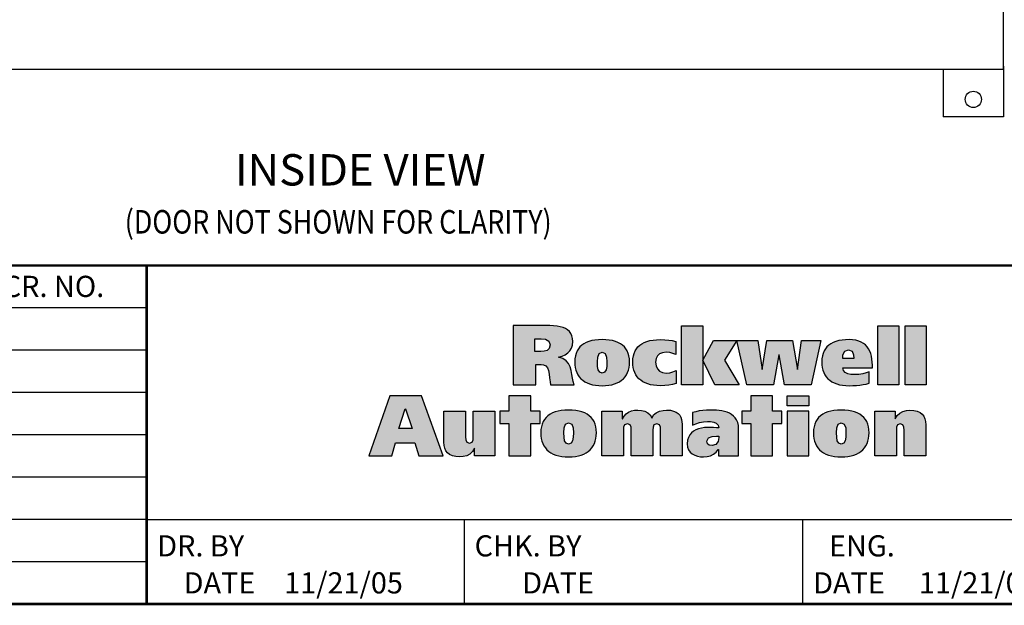
# Model space of a CAD drawing. Extents: x 0 to 143, y 0 to 93.
# Drawn here: x 85 to 110, y 2 to 17 of the extents above; entities that cross this region are included whole.
import ezdxf
from ezdxf.enums import TextEntityAlignment as Align

# ---------------------------------------------------------------- set-up
doc = ezdxf.new("R2010")
doc.units = 0
doc.header["$MEASUREMENT"] = 0
doc.layers.get('0').update_dxf_attribs({"linetype": 'CONTINUOUS'})
for name, color, linetype in [('ENCLOSURE', 3, 'CONTINUOUS'), ('RA_BORDER', 3, 'CONTINUOUS'), ('RA_LOGO', 2, 'CONTINUOUS'), ('RA_MISC', 7, 'CONTINUOUS'), ('RA_SYMS', 7, 'CONTINUOUS'), ('RA_TB', 3, 'CONTINUOUS')]:
    doc.layers.add(name, color=color, linetype=linetype)
doc.styles.add('BOLD', font='monos.ttf')
doc.styles.add('TEXTSTYLE_0', font='txt', dxfattribs={"width": 0.8})

# ---------------------------------------------------------------- blocks, each defined once
blk = doc.blocks.new('BDR00000')
at = {"layer": 'RA_BORDER', "linetype": 'Continuous', "const_width": 0.015}
blk.add_lwpolyline([(0.5, 0), (33, 0), (33, 21), (0, 21), (0, 0), (0.5, 0)], dxfattribs=at)
at = {"flags": 1}
for tag, p in [('TEXT1', (24.2332, 22.1732)), ('TEXT2', (24.2332, 21.8732)), ('TEXT3', (24.2332, 21.5732)), ('TEXT4', (24.2332, 21.2732))]:
    blk.add_attdef(tag, text='', height=0.1875, dxfattribs=at).set_placement(p, align=Align.MIDDLE_LEFT)
for tag, p in [('TEXT5', (4.125, -0.25)), ('TEXT6', (12.375, -0.25)), ('TEXT7', (20.625, -0.25)), ('TEXT8', (28.875, -0.25))]:
    blk.add_attdef(tag, text='', height=0.1875).set_placement(p, align=Align.MIDDLE_CENTER)
blk = doc.blocks.new('TB000002')
at = {"layer": 'RA_TB', "const_width": 0.015}
blk.add_lwpolyline([(3.625, 2), (0, 2), (0, 0), (3.625, 0), (3.625, 2)], dxfattribs=at)
at = {"layer": 'RA_TB'}
for points in [[(0.5625, 2.0016), (0.5625, 0.0016)], [(1.625, 2.0016), (1.625, 0.0016)], [(2.125, 2.0016), (2.125, 0.0016)], [(0, 1.7516), (3.625, 1.7516)], [(0, 1.5016), (3.625, 1.5016)], [(0, 1.2516), (3.625, 1.2516)], [(0, 1.0016), (3.625, 1.0016)], [(0, 0.7516), (3.625, 0.7516)], [(0, 0.5016), (3.625, 0.5016)], [(0, 0.2516), (3.625, 0.2516)]]:
    blk.add_lwpolyline(points, dxfattribs=at)
for tag, p in [('REV1', (0.2812, 1.6266)), ('REV_DATE1', (1.0938, 1.6266)), ('REV_BY1', (1.875, 1.6266)), ('ECN_CR_NO1', (2.875, 1.6266)), ('REV2', (0.2812, 1.3766)), ('REV_DATE2', (1.0938, 1.3766)), ('REV_BY2', (1.875, 1.3766)), ('ECN_CR_NO2', (2.875, 1.3766)), ('REV3', (0.2812, 1.1266)), ('REV_DATE3', (1.0938, 1.1266)), ('REV_BY3', (1.875, 1.1266)), ('ECN_CR_NO3', (2.875, 1.1266)), ('REV4', (0.2812, 0.8766)), ('REV_DATE4', (1.0938, 0.8766)), ('REV_BY4', (1.875, 0.8766)), ('ECN_CR_NO4', (2.875, 0.8766)), ('REV5', (0.2812, 0.6266)), ('REV_DATE5', (1.0938, 0.6266)), ('REV_BY5', (1.875, 0.6266)), ('ECN_CR_NO5', (2.875, 0.6266)), ('REV6', (0.2812, 0.3766)), ('REV_DATE6', (1.0938, 0.3766)), ('REV_BY6', (1.875, 0.3766)), ('ECN_CR_NO6', (2.875, 0.3766)), ('REV7', (0.2812, 0.1266)), ('REV_DATE7', (1.0938, 0.1266)), ('REV_BY7', (1.875, 0.1266)), ('ECN_CR_NO7', (2.875, 0.1266))]:
    blk.add_attdef(tag, text='', height=0.125).set_placement(p, align=Align.MIDDLE_CENTER)
at = {"flags": 1}
blk.add_attdef('TAG1', text='', height=0.001, dxfattribs=at).set_placement((3.599, 0.0246), align=Align.RIGHT)
at = {"layer": 'RA_TB'}
for s, p in [('REV.', (0.2812, 1.8766)), ('DATE', (1.0625, 1.8766)), ('BY', (1.875, 1.8766)), ('ECN/CR. NO.', (2.875, 1.8766))]:
    blk.add_text(s, height=0.125, dxfattribs=at).set_placement(p, align=Align.MIDDLE_CENTER)
blk = doc.blocks.new('RA_LOGO1')
at = {"layer": 'RA_LOGO', "linetype": 'Continuous'}
h = blk.add_hatch(color=1, dxfattribs=at)
h.paths.add_polyline_path([(0.9874, 0.5394), (1.0174, 0.5394), (1.0327, 0.5383), (1.0455, 0.5332), (1.0552, 0.5213), (1.0608, 0.5052), (1.0647, 0.4839), (1.0678, 0.4607), (1.0705, 0.4386), (1.0737, 0.4205), (1.2134, 0.4205), (1.2075, 0.4389), (1.2031, 0.4597), (1.1993, 0.4818), (1.1949, 0.5041), (1.1889, 0.5257), (1.1803, 0.5454), (1.1659, 0.5622), (1.1467, 0.575), (1.1196, 0.5834), (1.1417, 0.59), (1.1597, 0.5981), (1.1752, 0.6085), (1.1877, 0.6214), (1.197, 0.6369), (1.2029, 0.6552), (1.2049, 0.6766), (1.2036, 0.6938), (1.1999, 0.7092), (1.1938, 0.7226), (1.1853, 0.7341), (1.1747, 0.744), (1.162, 0.7521), (1.1473, 0.7586), (1.1306, 0.7635), (1.112, 0.7669), (1.0917, 0.7689), (1.0697, 0.7696), (0.8533, 0.7696), (0.8533, 0.4205), (0.9874, 0.4205)])
h.paths.add_polyline_path([(0.9814, 0.6174), (0.9814, 0.6916), (1.0184, 0.6916), (1.0439, 0.6893), (1.0631, 0.6789), (1.0707, 0.6555), (1.0661, 0.6348), (1.0538, 0.6233), (1.0364, 0.6184), (1.0164, 0.6174)], flags=16)
h = blk.add_hatch(color=1, dxfattribs=at)
h.paths.add_polyline_path([(1.973, 0.7693), (1.847, 0.7693), (1.847, 0.4205), (1.973, 0.4205), (1.973, 0.5663)])
h.paths.add_polyline_path([(1.974, 0.5663), (2.0451, 0.4205), (2.1871, 0.4205), (2.1006, 0.5663), (2.1733, 0.6814), (2.0358, 0.6814)])
for color, points in [(1, [(3.0073, 0.4205), (3.1302, 0.4205), (3.1302, 0.7693), (3.0073, 0.7693)]), (1, [(3.2917, 0.7693), (3.1688, 0.7693), (3.1688, 0.4205), (3.2917, 0.4205)]), (1, [(1.6967, 0.5748), (1.705, 0.5912), (1.7182, 0.6029), (1.7355, 0.61), (1.7564, 0.6123), (1.7776, 0.6105), (1.7964, 0.6058), (1.8129, 0.5993), (1.8129, 0.6762), (1.7929, 0.6811), (1.7715, 0.6844), (1.7478, 0.6865), (1.7213, 0.6871), (1.6995, 0.6864), (1.6791, 0.6844), (1.6603, 0.6811), (1.6431, 0.6764), (1.6274, 0.6703), (1.6134, 0.6629), (1.6009, 0.6542), (1.59, 0.6442), (1.5808, 0.6328), (1.5732, 0.62), (1.5673, 0.6059), (1.5631, 0.5905), (1.5605, 0.5738), (1.5597, 0.5557), (1.5604, 0.5382), (1.5626, 0.5218), (1.5663, 0.5064), (1.5715, 0.4922), (1.5781, 0.4791), (1.5862, 0.4671), (1.5956, 0.4563), (1.6065, 0.4468), (1.6188, 0.4384), (1.6325, 0.4312), (1.6476, 0.4253), (1.664, 0.4207), (1.6818, 0.4174), (1.7009, 0.4154), (1.7213, 0.4147), (1.7479, 0.4155), (1.7717, 0.4178), (1.7938, 0.4219), (1.8149, 0.4277), (1.8149, 0.5051), (1.797, 0.4964), (1.7777, 0.4912), (1.7564, 0.4895), (1.7355, 0.4923), (1.7182, 0.5004), (1.705, 0.5136), (1.6967, 0.5314), (1.6938, 0.5537)]), (1, [(2.2328, 0.4205), (2.3909, 0.4205), (2.4231, 0.5976), (2.4241, 0.5976), (2.4552, 0.4205), (2.6123, 0.4205), (2.6707, 0.6814), (2.5556, 0.6814), (2.5327, 0.5106), (2.5317, 0.5106), (2.5027, 0.6814), (2.3511, 0.6814), (2.3241, 0.5106), (2.3231, 0.5106), (2.298, 0.6814), (2.1744, 0.6814)]), (252, [(0.9563, 0.191), (1.0114, 0.191), (1.0114, 0.2648), (0.9563, 0.2648), (0.9563, 0.3546), (0.8281, 0.3546), (0.8281, 0.2648), (0.7736, 0.2648), (0.7736, 0.191), (0.8281, 0.191), (0.8281, 0), (0.9563, 0)]), (252, [(2.2574, 0), (2.3856, 0), (2.3856, 0.191), (2.4407, 0.191), (2.4407, 0.2654), (2.3856, 0.2654), (2.3856, 0.3546), (2.2574, 0.3546), (2.2574, 0.2654), (2.2029, 0.2654), (2.2029, 0.191), (2.2574, 0.191)]), (252, [(0.7454, 0.2651), (0.6174, 0.2651), (0.6174, 0.1122), (0.6166, 0.096), (0.6106, 0.082), (0.5944, 0.076), (0.5786, 0.082), (0.5728, 0.096), (0.5719, 0.1122), (0.5719, 0.2651), (0.4439, 0.2651), (0.4439, 0.0806), (0.4451, 0.0623), (0.4489, 0.0457), (0.4554, 0.031), (0.4649, 0.0184), (0.4776, 0.0082), (0.4936, 0.0006), (0.5133, -0.0042), (0.5369, -0.0058), (0.5583, -0.0042), (0.5786, 0.0013), (0.5968, 0.0112), (0.6121, 0.0259), (0.6245, 0.0472), (0.6245, 0), (0.7454, 0)]), (252, [(1.5046, 0.1529), (1.5055, 0.169), (1.5114, 0.1831), (1.5276, 0.1891), (1.5434, 0.1831), (1.5493, 0.169), (1.5501, 0.1529), (1.5501, 0), (1.6781, 0), (1.6781, 0.1529), (1.6789, 0.169), (1.6847, 0.1831), (1.7006, 0.1891), (1.7167, 0.1831), (1.7227, 0.169), (1.7235, 0.1529), (1.7235, 0), (1.8515, 0), (1.8515, 0.159), (1.8515, 0.1732), (1.851, 0.1875), (1.8496, 0.2016), (1.847, 0.2153), (1.8428, 0.2282), (1.8364, 0.2399), (1.8275, 0.2502), (1.8156, 0.2588), (1.8004, 0.2653), (1.7813, 0.2694), (1.7581, 0.2709), (1.738, 0.2691), (1.717, 0.2637), (1.6976, 0.2547), (1.6821, 0.242), (1.6725, 0.2247), (1.6629, 0.2424), (1.6487, 0.2552), (1.6308, 0.264), (1.6105, 0.2692), (1.5892, 0.2709), (1.5696, 0.2696), (1.5512, 0.2656), (1.5345, 0.2588), (1.5199, 0.2489), (1.5078, 0.2357), (1.4975, 0.2171), (1.4975, 0.2651), (1.3766, 0.2651), (1.3766, 0), (1.5046, 0)]), (252, [(3.1165, 0.1529), (3.1174, 0.169), (3.1233, 0.1831), (3.1395, 0.1891), (3.1553, 0.1831), (3.1612, 0.169), (3.162, 0.1529), (3.162, 0), (3.29, 0), (3.29, 0.1845), (3.2888, 0.2028), (3.285, 0.2194), (3.2785, 0.2341), (3.269, 0.2467), (3.2564, 0.2569), (3.2403, 0.2645), (3.2206, 0.2692), (3.197, 0.2709), (3.1756, 0.269), (3.1554, 0.2632), (3.1371, 0.2532), (3.1218, 0.2386), (3.1094, 0.2172), (3.1094, 0.2651), (2.9885, 0.2651), (2.9885, 0), (3.1165, 0)])]:
    blk.add_hatch(color=color, dxfattribs=at).paths.add_polyline_path(points)
h = blk.add_hatch(color=1, dxfattribs=at)
h.paths.add_polyline_path([(1.3003, 0.6764), (1.2846, 0.6703), (1.2706, 0.6629), (1.2581, 0.6542), (1.2473, 0.6442), (1.238, 0.6328), (1.2305, 0.62), (1.2245, 0.6059), (1.2203, 0.5905), (1.2177, 0.5738), (1.2169, 0.5557), (1.2176, 0.5382), (1.2199, 0.5218), (1.2236, 0.5064), (1.2287, 0.4922), (1.2353, 0.4791), (1.2434, 0.4671), (1.2528, 0.4563), (1.2637, 0.4468), (1.276, 0.4384), (1.2897, 0.4312), (1.3047, 0.4253), (1.3211, 0.4207), (1.3389, 0.4174), (1.3579, 0.4154), (1.3784, 0.4147), (1.3987, 0.4154), (1.4178, 0.4174), (1.4355, 0.4207), (1.4519, 0.4253), (1.467, 0.4312), (1.4807, 0.4384), (1.493, 0.4468), (1.504, 0.4563), (1.5135, 0.4671), (1.5217, 0.4791), (1.5283, 0.4922), (1.5336, 0.5064), (1.5373, 0.5218), (1.5396, 0.5382), (1.5403, 0.5557), (1.5395, 0.5738), (1.5369, 0.5905), (1.5326, 0.6059), (1.5266, 0.62), (1.5189, 0.6328), (1.5096, 0.6442), (1.4987, 0.6542), (1.4862, 0.6629), (1.472, 0.6703), (1.4564, 0.6764), (1.4391, 0.6811), (1.4204, 0.6844), (1.4001, 0.6864), (1.3784, 0.6871), (1.3565, 0.6864), (1.3362, 0.6844), (1.3175, 0.6811)])
h.paths.add_polyline_path([(1.3605, 0.6045), (1.3784, 0.6123), (1.3964, 0.6045), (1.4044, 0.5842), (1.4062, 0.5557), (1.4052, 0.5293), (1.4014, 0.5083), (1.393, 0.4945), (1.3784, 0.4895), (1.3638, 0.4945), (1.3556, 0.5083), (1.3519, 0.5293), (1.3511, 0.5557), (1.3527, 0.5842)], flags=16)
h = blk.add_hatch(color=1, dxfattribs=at)
h.paths.add_polyline_path([(2.8172, 0.4154), (2.8377, 0.4147), (2.8595, 0.4151), (2.8804, 0.4163), (2.9006, 0.4183), (2.9199, 0.4211), (2.9382, 0.4249), (2.9556, 0.4297), (2.9556, 0.4972), (2.9386, 0.4901), (2.9182, 0.4849), (2.895, 0.4817), (2.8699, 0.4806), (2.8485, 0.4816), (2.8298, 0.4853), (2.8147, 0.4925), (2.8044, 0.5041), (2.8, 0.5209), (2.9746, 0.5209), (2.9746, 0.5364), (2.974, 0.5548), (2.9723, 0.5723), (2.9694, 0.589), (2.9652, 0.6046), (2.9596, 0.6191), (2.9526, 0.6325), (2.9442, 0.6446), (2.9341, 0.6554), (2.9225, 0.6647), (2.9092, 0.6725), (2.8941, 0.6788), (2.8772, 0.6833), (2.8584, 0.6861), (2.8377, 0.6871), (2.8158, 0.6864), (2.7955, 0.6844), (2.7767, 0.681), (2.7594, 0.6763), (2.7438, 0.6703), (2.7297, 0.6629), (2.7172, 0.6542), (2.7064, 0.6441), (2.6972, 0.6327), (2.6896, 0.62), (2.6837, 0.606), (2.6794, 0.5906), (2.6769, 0.5739), (2.676, 0.5558), (2.6768, 0.5383), (2.679, 0.5219), (2.6827, 0.5065), (2.6879, 0.4923), (2.6945, 0.4791), (2.7025, 0.4672), (2.712, 0.4564), (2.7228, 0.4468), (2.7351, 0.4384), (2.7488, 0.4312), (2.7639, 0.4253), (2.7803, 0.4207), (2.7981, 0.4174)])
h.paths.add_polyline_path([(2.7995, 0.5759), (2.8012, 0.5982), (2.8115, 0.6183), (2.8337, 0.627), (2.8546, 0.6182), (2.8635, 0.598), (2.8654, 0.5759)], flags=16)
h = blk.add_hatch(color=252, dxfattribs=at)
h.paths.add_polyline_path([(0.2724, 0.0767), (0.2957, 0), (0.4385, 0), (0.312, 0.3547), (0.1245, 0.3547), (0, 0), (0.1357, 0), (0.1575, 0.0767)])
h.paths.add_polyline_path([(0.2554, 0.1618), (0.1766, 0.1618), (0.2162, 0.2802)], flags=16)
h = blk.add_hatch(color=252, dxfattribs=at)
h.paths.add_polyline_path([(2.4711, 0), (2.5991, 0), (2.5991, 0.2645), (2.4711, 0.2645)])
h.paths.add_polyline_path([(2.5991, 0.2959), (2.5991, 0.3545), (2.4711, 0.3545), (2.4711, 0.2959)])
h = blk.add_hatch(color=252, dxfattribs=at)
h.paths.add_polyline_path([(1.14, -0.0031), (1.1594, -0.0052), (1.1801, -0.0058), (1.2008, -0.0052), (1.2202, -0.0031), (1.2382, 0.0003), (1.2549, 0.005), (1.2702, 0.0109), (1.2841, 0.0182), (1.2966, 0.0267), (1.3078, 0.0365), (1.3175, 0.0474), (1.3257, 0.0596), (1.3325, 0.0729), (1.3378, 0.0873), (1.3416, 0.1029), (1.3439, 0.1196), (1.3447, 0.1374), (1.3438, 0.1558), (1.3412, 0.1728), (1.3368, 0.1884), (1.3307, 0.2027), (1.3229, 0.2157), (1.3135, 0.2273), (1.3024, 0.2375), (1.2897, 0.2464), (1.2753, 0.2539), (1.2594, 0.26), (1.2419, 0.2648), (1.2228, 0.2682), (1.2022, 0.2702), (1.1801, 0.2709), (1.158, 0.2702), (1.1373, 0.2682), (1.1183, 0.2648), (1.1008, 0.26), (1.0849, 0.2539), (1.0706, 0.2464), (1.058, 0.2375), (1.0469, 0.2273), (1.0376, 0.2157), (1.0299, 0.2027), (1.0239, 0.1884), (1.0195, 0.1728), (1.017, 0.1558), (1.0161, 0.1374), (1.0168, 0.1196), (1.0191, 0.1029), (1.0229, 0.0873), (1.0281, 0.0729), (1.0348, 0.0596), (1.043, 0.0474), (1.0526, 0.0365), (1.0637, 0.0267), (1.0761, 0.0182), (1.09, 0.0109), (1.1053, 0.005), (1.122, 0.0003)])
h.paths.add_polyline_path([(1.1654, 0.0752), (1.157, 0.0893), (1.1533, 0.1105), (1.1524, 0.1374), (1.1541, 0.1663), (1.162, 0.187), (1.1801, 0.1949), (1.1984, 0.187), (1.2066, 0.1663), (1.2084, 0.1374), (1.2075, 0.1105), (1.2035, 0.0893), (1.195, 0.0752), (1.1801, 0.0702)], flags=16)
h = blk.add_hatch(color=252, dxfattribs=at)
h.paths.add_polyline_path([(1.883, 0.0525), (1.8891, 0.0363), (1.8986, 0.0229), (1.911, 0.0122), (1.9256, 0.0041), (1.942, -0.0015), (1.9597, -0.0048), (1.978, -0.0058), (1.9991, -0.0042), (2.0188, 0.001), (2.0366, 0.0098), (2.052, 0.0222), (2.0653, 0.0397), (2.0653, 0), (2.1843, 0), (2.1843, 0.1608), (2.183, 0.1803), (2.1791, 0.1974), (2.1731, 0.2123), (2.1649, 0.225), (2.155, 0.2358), (2.1435, 0.2448), (2.1307, 0.2522), (2.1167, 0.2581), (2.1018, 0.2627), (2.0863, 0.266), (2.0704, 0.2684), (2.0542, 0.2699), (2.0381, 0.2707), (2.0222, 0.2709), (1.9952, 0.2704), (1.9727, 0.2686), (1.9525, 0.2657), (1.9328, 0.2614), (1.9114, 0.2557), (1.9114, 0.1813), (1.9317, 0.1903), (1.9537, 0.1975), (1.9767, 0.2023), (1.9999, 0.204), (2.0191, 0.2033), (2.0373, 0.2003), (2.0526, 0.1939), (2.0632, 0.1826), (2.0674, 0.1654), (2.0532, 0.1667), (2.0358, 0.1682), (2.0176, 0.1689), (2.0001, 0.1685), (1.9825, 0.167), (1.9652, 0.1643), (1.9485, 0.1602), (1.9328, 0.1543), (1.9185, 0.1466), (1.906, 0.1367), (1.8955, 0.1245), (1.8877, 0.1098), (1.8826, 0.0922), (1.8809, 0.0717)])
h.paths.add_polyline_path([(1.9978, 0.0864), (2.0067, 0.1063), (2.0282, 0.1146), (2.0547, 0.1163), (2.0674, 0.1163), (2.0674, 0.1082), (2.063, 0.0858), (2.0498, 0.0682), (2.0278, 0.061), (2.0112, 0.0636), (2.0012, 0.0717)], flags=16)
h = blk.add_hatch(color=252, dxfattribs=at)
h.paths.add_polyline_path([(2.7506, -0.0031), (2.77, -0.0052), (2.7907, -0.0058), (2.8114, -0.0052), (2.8308, -0.0031), (2.8488, 0.0003), (2.8655, 0.005), (2.8808, 0.0109), (2.8947, 0.0182), (2.9073, 0.0267), (2.9184, 0.0365), (2.9281, 0.0474), (2.9363, 0.0596), (2.9431, 0.0729), (2.9484, 0.0873), (2.9522, 0.1029), (2.9545, 0.1196), (2.9553, 0.1374), (2.9544, 0.1558), (2.9518, 0.1728), (2.9474, 0.1884), (2.9413, 0.2027), (2.9335, 0.2157), (2.9241, 0.2273), (2.913, 0.2375), (2.9003, 0.2464), (2.8859, 0.2539), (2.87, 0.26), (2.8525, 0.2648), (2.8334, 0.2682), (2.8128, 0.2702), (2.7907, 0.2709), (2.7686, 0.2702), (2.7479, 0.2682), (2.7289, 0.2648), (2.7114, 0.26), (2.6955, 0.2539), (2.6812, 0.2464), (2.6686, 0.2375), (2.6575, 0.2273), (2.6482, 0.2157), (2.6405, 0.2027), (2.6345, 0.1884), (2.6302, 0.1728), (2.6276, 0.1558), (2.6267, 0.1374), (2.6274, 0.1196), (2.6297, 0.1029), (2.6335, 0.0873), (2.6387, 0.0729), (2.6454, 0.0596), (2.6536, 0.0474), (2.6632, 0.0365), (2.6743, 0.0267), (2.6867, 0.0182), (2.7006, 0.0109), (2.7159, 0.005), (2.7326, 0.0003)])
h.paths.add_polyline_path([(2.776, 0.0752), (2.7676, 0.0893), (2.7639, 0.1105), (2.763, 0.1374), (2.7647, 0.1663), (2.7726, 0.187), (2.7907, 0.1949), (2.8091, 0.187), (2.8172, 0.1663), (2.819, 0.1374), (2.8181, 0.1105), (2.8141, 0.0893), (2.8056, 0.0752), (2.7907, 0.0702)], flags=16)
at = {"layer": 'RA_LOGO', "color": 1, "linetype": 'Continuous'}
for points in [[(1.1473, 0.7586), (1.1306, 0.7635), (1.112, 0.7669), (1.0917, 0.7689), (1.0697, 0.7696), (0.8533, 0.7696), (0.8533, 0.4205), (0.9874, 0.4205), (0.9874, 0.5394), (1.0174, 0.5394), (1.0327, 0.5383), (1.0455, 0.5332), (1.0552, 0.5213), (1.0608, 0.5052), (1.0647, 0.4839), (1.0678, 0.4607), (1.0705, 0.4386), (1.0737, 0.4205), (1.2134, 0.4205), (1.2075, 0.4389), (1.2031, 0.4597), (1.1993, 0.4818), (1.1949, 0.5041), (1.1889, 0.5257), (1.1803, 0.5454), (1.1659, 0.5622), (1.1467, 0.575), (1.1213, 0.5829), (1.1213, 0.5839), (1.1417, 0.59), (1.1597, 0.5981), (1.1752, 0.6085), (1.1877, 0.6214), (1.197, 0.6369), (1.2029, 0.6552), (1.2049, 0.6766), (1.2036, 0.6938), (1.1999, 0.7092), (1.1938, 0.7226), (1.1853, 0.7341), (1.1747, 0.744), (1.162, 0.7521)], [(1.973, 0.4205), (1.847, 0.4205), (1.847, 0.7693), (1.973, 0.7693), (1.973, 0.5663), (1.974, 0.5663), (1.973, 0.5663)], [(3.0073, 0.4205), (3.0073, 0.7693), (3.1302, 0.7693), (3.1302, 0.4205)], [(3.1688, 0.4205), (3.1688, 0.7693), (3.2917, 0.7693), (3.2917, 0.4205)], [(1.0164, 0.6174), (0.9814, 0.6174), (0.9814, 0.6916), (1.0184, 0.6916), (1.0439, 0.6893), (1.0631, 0.6789), (1.0707, 0.6555), (1.0661, 0.6348), (1.0538, 0.6233), (1.0364, 0.6184)], [(1.4564, 0.6764), (1.4391, 0.6811), (1.4204, 0.6844), (1.4001, 0.6864), (1.3784, 0.6871), (1.3565, 0.6864), (1.3362, 0.6844), (1.3175, 0.6811), (1.3003, 0.6764), (1.2846, 0.6703), (1.2706, 0.6629), (1.2581, 0.6542), (1.2473, 0.6442), (1.238, 0.6328), (1.2305, 0.62), (1.2245, 0.6059), (1.2203, 0.5905), (1.2177, 0.5738), (1.2169, 0.5557), (1.2169, 0.5557), (1.2176, 0.5382), (1.2199, 0.5218), (1.2236, 0.5064), (1.2287, 0.4922), (1.2353, 0.4791), (1.2434, 0.4671), (1.2528, 0.4563), (1.2637, 0.4468), (1.276, 0.4384), (1.2897, 0.4312), (1.3047, 0.4253), (1.3211, 0.4207), (1.3389, 0.4174), (1.3579, 0.4154), (1.3784, 0.4147), (1.3987, 0.4154), (1.4178, 0.4174), (1.4355, 0.4207), (1.4519, 0.4253), (1.467, 0.4312), (1.4807, 0.4384), (1.493, 0.4468), (1.504, 0.4563), (1.5135, 0.4671), (1.5217, 0.4791), (1.5283, 0.4922), (1.5336, 0.5064), (1.5373, 0.5218), (1.5396, 0.5382), (1.5403, 0.5557), (1.5395, 0.5738), (1.5369, 0.5905), (1.5326, 0.6059), (1.5266, 0.62), (1.5189, 0.6328), (1.5096, 0.6442), (1.4987, 0.6542), (1.4862, 0.6629), (1.472, 0.6703)], [(1.6791, 0.6844), (1.6995, 0.6864), (1.7213, 0.6871), (1.7478, 0.6865), (1.7715, 0.6844), (1.7929, 0.6811), (1.8129, 0.6762), (1.8129, 0.5993), (1.7964, 0.6058), (1.7776, 0.6105), (1.7564, 0.6123), (1.7355, 0.61), (1.7182, 0.6029), (1.705, 0.5912), (1.6967, 0.5748), (1.6938, 0.5537), (1.6967, 0.5314), (1.705, 0.5136), (1.7182, 0.5004), (1.7355, 0.4923), (1.7564, 0.4895), (1.7777, 0.4912), (1.797, 0.4964), (1.8149, 0.5051), (1.8149, 0.4277), (1.7938, 0.4219), (1.7717, 0.4178), (1.7479, 0.4155), (1.7213, 0.4147), (1.7009, 0.4154), (1.6818, 0.4174), (1.664, 0.4207), (1.6476, 0.4253), (1.6325, 0.4312), (1.6188, 0.4384), (1.6065, 0.4468), (1.5956, 0.4563), (1.5862, 0.4671), (1.5781, 0.4791), (1.5715, 0.4922), (1.5663, 0.5064), (1.5626, 0.5218), (1.5604, 0.5382), (1.5597, 0.5557), (1.5605, 0.5738), (1.5631, 0.5905), (1.5673, 0.6059), (1.5732, 0.62), (1.5808, 0.6328), (1.59, 0.6442), (1.6009, 0.6542), (1.6134, 0.6629), (1.6274, 0.6703), (1.6431, 0.6764), (1.6603, 0.6811)], [(2.0451, 0.4205), (1.974, 0.5663), (2.0358, 0.6814), (2.1733, 0.6814), (2.1006, 0.5663), (2.1871, 0.4205)], [(2.4552, 0.4205), (2.4241, 0.5976), (2.4231, 0.5976), (2.3909, 0.4205), (2.2328, 0.4205), (2.1744, 0.6814), (2.298, 0.6814), (2.3231, 0.5106), (2.3241, 0.5106), (2.3511, 0.6814), (2.5027, 0.6814), (2.5317, 0.5106), (2.5327, 0.5106), (2.5556, 0.6814), (2.6707, 0.6814), (2.6123, 0.4205)], [(2.8172, 0.4154), (2.8377, 0.4147), (2.8595, 0.4151), (2.8804, 0.4163), (2.9006, 0.4183), (2.9199, 0.4211), (2.9382, 0.4249), (2.9556, 0.4297), (2.9556, 0.4972), (2.9386, 0.4901), (2.9182, 0.4849), (2.895, 0.4817), (2.8699, 0.4806), (2.8485, 0.4816), (2.8298, 0.4853), (2.8147, 0.4925), (2.8044, 0.5041), (2.8, 0.5209), (2.9746, 0.5209), (2.9746, 0.5364), (2.974, 0.5548), (2.9723, 0.5723), (2.9694, 0.589), (2.9652, 0.6046), (2.9596, 0.6191), (2.9526, 0.6325), (2.9442, 0.6446), (2.9341, 0.6554), (2.9225, 0.6647), (2.9092, 0.6725), (2.8941, 0.6788), (2.8772, 0.6833), (2.8584, 0.6861), (2.8377, 0.6871), (2.8158, 0.6864), (2.7955, 0.6844), (2.7767, 0.681), (2.7594, 0.6763), (2.7438, 0.6703), (2.7297, 0.6629), (2.7172, 0.6542), (2.7064, 0.6441), (2.6972, 0.6327), (2.6896, 0.62), (2.6837, 0.606), (2.6794, 0.5906), (2.6769, 0.5739), (2.676, 0.5558), (2.676, 0.5558), (2.6768, 0.5383), (2.679, 0.5219), (2.6827, 0.5065), (2.6879, 0.4923), (2.6945, 0.4791), (2.7025, 0.4672), (2.712, 0.4564), (2.7228, 0.4468), (2.7351, 0.4384), (2.7488, 0.4312), (2.7639, 0.4253), (2.7803, 0.4207), (2.7981, 0.4174)], [(1.3511, 0.5557), (1.3527, 0.5842), (1.3605, 0.6045), (1.3784, 0.6123), (1.3964, 0.6045), (1.4044, 0.5842), (1.4062, 0.5557), (1.4052, 0.5293), (1.4014, 0.5083), (1.393, 0.4945), (1.3784, 0.4895), (1.3638, 0.4945), (1.3556, 0.5083), (1.3519, 0.5293)], [(2.8654, 0.5759), (2.7995, 0.5759), (2.8012, 0.5982), (2.8115, 0.6183), (2.8337, 0.627), (2.8546, 0.6182), (2.8635, 0.598)]]:
    blk.add_lwpolyline(points, close=True, dxfattribs=at)
at = {"layer": 'RA_LOGO', "color": 252, "linetype": 'Continuous'}
for points in [[(0.2957, 0), (0.4385, 0), (0.312, 0.3547), (0.1245, 0.3547), (0, 0), (0.1357, 0), (0.1575, 0.0767), (0.2724, 0.0767)], [(0.9563, 0.191), (1.0114, 0.191), (1.0114, 0.2648), (0.9563, 0.2648), (0.9563, 0.3546), (0.8281, 0.3546), (0.8281, 0.2648), (0.7736, 0.2648), (0.7736, 0.191), (0.8281, 0.191), (0.8281, 0), (0.9563, 0)], [(2.3856, 0), (2.3856, 0.191), (2.4407, 0.191), (2.4407, 0.2654), (2.3856, 0.2654), (2.3856, 0.3546), (2.2574, 0.3546), (2.2574, 0.2654), (2.2029, 0.2654), (2.2029, 0.191), (2.2574, 0.191), (2.2574, 0)], [(2.4711, 0.2959), (2.4711, 0.3545), (2.5991, 0.3545), (2.5991, 0.2959)], [(0.2157, 0.2787), (0.2168, 0.2787), (0.2554, 0.1618), (0.1766, 0.1618)], [(0.4554, 0.031), (0.4489, 0.0457), (0.4451, 0.0623), (0.4439, 0.0806), (0.4439, 0.2651), (0.5719, 0.2651), (0.5719, 0.1122), (0.5728, 0.096), (0.5786, 0.082), (0.5944, 0.076), (0.6106, 0.082), (0.6166, 0.096), (0.6174, 0.1122), (0.6174, 0.2651), (0.7454, 0.2651), (0.7454, 0), (0.6245, 0), (0.6245, 0.0455), (0.6235, 0.0455), (0.6121, 0.0259), (0.5968, 0.0112), (0.5786, 0.0013), (0.5583, -0.0042), (0.5369, -0.0058), (0.5133, -0.0042), (0.4936, 0.0006), (0.4776, 0.0082), (0.4649, 0.0184)], [(1.158, 0.2702), (1.1373, 0.2682), (1.1183, 0.2648), (1.1008, 0.26), (1.0849, 0.2539), (1.0706, 0.2464), (1.058, 0.2375), (1.0469, 0.2273), (1.0376, 0.2157), (1.0299, 0.2027), (1.0239, 0.1884), (1.0195, 0.1728), (1.017, 0.1558), (1.0161, 0.1374), (1.0161, 0.1374), (1.0168, 0.1196), (1.0191, 0.1029), (1.0229, 0.0873), (1.0281, 0.0729), (1.0348, 0.0596), (1.043, 0.0474), (1.0526, 0.0365), (1.0637, 0.0267), (1.0761, 0.0182), (1.09, 0.0109), (1.1053, 0.005), (1.122, 0.0003), (1.14, -0.0031), (1.1594, -0.0052), (1.1801, -0.0058), (1.2008, -0.0052), (1.2202, -0.0031), (1.2382, 0.0003), (1.2549, 0.005), (1.2702, 0.0109), (1.2841, 0.0182), (1.2966, 0.0267), (1.3078, 0.0365), (1.3175, 0.0474), (1.3257, 0.0596), (1.3325, 0.0729), (1.3378, 0.0873), (1.3416, 0.1029), (1.3439, 0.1196), (1.3447, 0.1374), (1.3447, 0.1374), (1.3438, 0.1558), (1.3412, 0.1728), (1.3368, 0.1884), (1.3307, 0.2027), (1.3229, 0.2157), (1.3135, 0.2273), (1.3024, 0.2375), (1.2897, 0.2464), (1.2753, 0.2539), (1.2594, 0.26), (1.2419, 0.2648), (1.2228, 0.2682), (1.2022, 0.2702), (1.1801, 0.2709), (1.1801, 0.2709)], [(1.5493, 0.169), (1.5434, 0.1831), (1.5276, 0.1891), (1.5114, 0.1831), (1.5055, 0.169), (1.5046, 0.1529), (1.5046, 0), (1.3766, 0), (1.3766, 0.2651), (1.4975, 0.2651), (1.4975, 0.2189), (1.4985, 0.2189), (1.5078, 0.2357), (1.5199, 0.2489), (1.5345, 0.2588), (1.5512, 0.2656), (1.5696, 0.2696), (1.5892, 0.2709), (1.6105, 0.2692), (1.6308, 0.264), (1.6487, 0.2552), (1.6629, 0.2424), (1.672, 0.2256), (1.673, 0.2256), (1.6821, 0.242), (1.6976, 0.2547), (1.717, 0.2637), (1.738, 0.2691), (1.7581, 0.2709), (1.7813, 0.2694), (1.8004, 0.2653), (1.8156, 0.2588), (1.8275, 0.2502), (1.8364, 0.2399), (1.8428, 0.2282), (1.847, 0.2153), (1.8496, 0.2016), (1.851, 0.1875), (1.8515, 0.1732), (1.8515, 0.159), (1.8515, 0), (1.7235, 0), (1.7235, 0.1529), (1.7227, 0.169), (1.7167, 0.1831), (1.7006, 0.1891), (1.6847, 0.1831), (1.6789, 0.169), (1.6781, 0.1529), (1.6781, 0), (1.5501, 0), (1.5501, 0.1529)], [(1.9727, 0.2686), (1.9525, 0.2657), (1.9328, 0.2614), (1.9114, 0.2557), (1.9114, 0.1813), (1.9317, 0.1903), (1.9537, 0.1975), (1.9767, 0.2023), (1.9999, 0.204), (2.0191, 0.2033), (2.0373, 0.2003), (2.0526, 0.1939), (2.0632, 0.1826), (2.0674, 0.1654), (2.0532, 0.1667), (2.0358, 0.1682), (2.0176, 0.1689), (2.0001, 0.1685), (1.9825, 0.167), (1.9652, 0.1643), (1.9485, 0.1602), (1.9328, 0.1543), (1.9185, 0.1466), (1.906, 0.1367), (1.8955, 0.1245), (1.8877, 0.1098), (1.8826, 0.0922), (1.8809, 0.0717), (1.8809, 0.0717), (1.883, 0.0525), (1.8891, 0.0363), (1.8986, 0.0229), (1.911, 0.0122), (1.9256, 0.0041), (1.942, -0.0015), (1.9597, -0.0048), (1.978, -0.0058), (1.9991, -0.0042), (2.0188, 0.001), (2.0366, 0.0098), (2.052, 0.0222), (2.0643, 0.0383), (2.0653, 0.0383), (2.0653, 0), (2.1843, 0), (2.1843, 0.1608), (2.183, 0.1803), (2.1791, 0.1974), (2.1731, 0.2123), (2.1649, 0.225), (2.155, 0.2358), (2.1435, 0.2448), (2.1307, 0.2522), (2.1167, 0.2581), (2.1018, 0.2627), (2.0863, 0.266), (2.0704, 0.2684), (2.0542, 0.2699), (2.0381, 0.2707), (2.0222, 0.2709), (1.9952, 0.2704)], [(2.5991, 0), (2.5991, 0.2645), (2.4711, 0.2645), (2.4711, 0)], [(2.87, 0.26), (2.8525, 0.2648), (2.8334, 0.2682), (2.8128, 0.2702), (2.7907, 0.2709), (2.7686, 0.2702), (2.7479, 0.2682), (2.7289, 0.2648), (2.7114, 0.26), (2.6955, 0.2539), (2.6812, 0.2464), (2.6686, 0.2375), (2.6575, 0.2273), (2.6482, 0.2157), (2.6405, 0.2027), (2.6345, 0.1884), (2.6302, 0.1728), (2.6276, 0.1558), (2.6267, 0.1374), (2.6267, 0.1374), (2.6274, 0.1196), (2.6297, 0.1029), (2.6335, 0.0873), (2.6387, 0.0729), (2.6454, 0.0596), (2.6536, 0.0474), (2.6632, 0.0365), (2.6743, 0.0267), (2.6867, 0.0182), (2.7006, 0.0109), (2.7159, 0.005), (2.7326, 0.0003), (2.7506, -0.0031), (2.77, -0.0052), (2.7907, -0.0058), (2.8114, -0.0052), (2.8308, -0.0031), (2.8488, 0.0003), (2.8655, 0.005), (2.8808, 0.0109), (2.8947, 0.0182), (2.9073, 0.0267), (2.9184, 0.0365), (2.9281, 0.0474), (2.9363, 0.0596), (2.9431, 0.0729), (2.9484, 0.0873), (2.9522, 0.1029), (2.9545, 0.1196), (2.9553, 0.1374), (2.9553, 0.1374), (2.9544, 0.1558), (2.9518, 0.1728), (2.9474, 0.1884), (2.9413, 0.2027), (2.9335, 0.2157), (2.9241, 0.2273), (2.913, 0.2375), (2.9003, 0.2464), (2.8859, 0.2539)], [(3.1174, 0.169), (3.1165, 0.1529), (3.1165, 0), (2.9885, 0), (2.9885, 0.2651), (3.1094, 0.2651), (3.1094, 0.2189), (3.1104, 0.2189), (3.1218, 0.2386), (3.1371, 0.2532), (3.1554, 0.2632), (3.1756, 0.269), (3.197, 0.2709), (3.2206, 0.2692), (3.2403, 0.2645), (3.2564, 0.2569), (3.269, 0.2467), (3.2785, 0.2341), (3.285, 0.2194), (3.2888, 0.2028), (3.29, 0.1845), (3.29, 0), (3.162, 0), (3.162, 0.1529), (3.1612, 0.169), (3.1553, 0.1831), (3.1395, 0.1891), (3.1233, 0.1831)], [(1.1524, 0.1374), (1.1541, 0.1663), (1.162, 0.187), (1.1801, 0.1949), (1.1984, 0.187), (1.2066, 0.1663), (1.2084, 0.1374), (1.2075, 0.1105), (1.2035, 0.0893), (1.195, 0.0752), (1.1801, 0.0702), (1.1654, 0.0752), (1.157, 0.0893), (1.1533, 0.1105)], [(2.763, 0.1374), (2.7647, 0.1663), (2.7726, 0.187), (2.7907, 0.1949), (2.8091, 0.187), (2.8172, 0.1663), (2.819, 0.1374), (2.8181, 0.1105), (2.8141, 0.0893), (2.8056, 0.0752), (2.7907, 0.0702), (2.776, 0.0752), (2.7676, 0.0893), (2.7639, 0.1105)], [(2.0674, 0.1082), (2.063, 0.0858), (2.0498, 0.0682), (2.0278, 0.061), (2.0112, 0.0636), (2.0012, 0.0717), (1.9978, 0.0864), (2.0067, 0.1063), (2.0282, 0.1146), (2.0547, 0.1163), (2.0674, 0.1163)]]:
    blk.add_lwpolyline(points, close=True, dxfattribs=at)
blk = doc.blocks.new('TB000000')
at = {"layer": 'RA_TB', "const_width": 0.015}
blk.add_lwpolyline([(0, 2), (0, 0), (12.5, 0), (12.5, 2), (0.1562, 2)], close=True, dxfattribs=at)
at = {"layer": 'RA_TB'}
for points in [[(0, 0.5), (12.5, 0.5)], [(1.875, 0.5), (1.875, 0)], [(3.875, 0.5), (3.875, 0)]]:
    blk.add_lwpolyline(points, dxfattribs=at)
blk.add_blockref('RA_LOGO1', (1.3125, 0.875))
for tag, p in [('RA_1', (5.625, 2.3125)), ('RA_2', (5.625, 2.125)), ('DRW_DESC1', (5.25, 0.9688)), ('DRW_DESC2', (5.25, 0.7812)), ('DRW_DESC3', (5.25, 0.5938)), ('DRW_INI', (0.8125, 0.2812)), ('DRW_DATE', (0.8125, 0.0625)), ('ENG_DATE', (4.5625, 0.0625))]:
    blk.add_attdef(tag, p, '', height=0.125)
for tag, height, p in [('RA_3', 0.125, (12, 2.3125)), ('RA_4', 0.125, (12, 2.125)), ('PLOTDATE', 0.1, (12.389, -0.2237))]:
    blk.add_attdef(tag, text='', height=height).set_placement(p, align=Align.RIGHT)
at = {"flags": 1}
blk.add_attdef('TAG1', text='', height=0.001, dxfattribs=at).set_placement((12.4862, 0.503), align=Align.RIGHT)
at = {"style": 'BOLD'}
blk.add_attdef('PROJECT_NO', text='', height=0.1875, dxfattribs=at).set_placement((8.1562, 0.1562), align=Align.RIGHT)
blk.add_attdef('SUB_NO', (8.4062, 0.1562), '', height=0.1875, dxfattribs=at)
for tag, p in [('NEXT_SH', (11.0312, 0.25)), ('SH_NO', (12.4062, 0.25))]:
    blk.add_attdef(tag, text='', height=0.1875, dxfattribs=at).set_placement(p, align=Align.MIDDLE_RIGHT)
at = {"layer": 'RA_TB'}
for s, p in [('CHK. BY', (1.9375, 0.2812)), ('ENG.', (4.0312, 0.2812)), ('DR. BY', (0.0625, 0.2812)), ('DATE', (0.2188, 0.0625)), ('DATE', (2.2188, 0.0625)), ('DATE', (3.9375, 0.0625))]:
    blk.add_text(s, height=0.125, dxfattribs=at).set_placement(p)

msp = doc.modelspace()

# ---------------------------------------------------------------- linework, layer by layer
at = {"layer": 'ENCLOSURE'}
for p, q in [((109.947, 15.511), (109.947, 14.251)), ((108.447, 15.437), (108.447, 14.251)), ((109.947, 14.251), (108.447, 14.251))]:
    msp.add_line(p, q, dxfattribs=at)
msp.add_lwpolyline([(73.947, 15.437), (109.947, 15.437), (109.947, 87.437), (73.947, 87.437)], close=True, dxfattribs=at)
msp.add_circle((109.197, 14.687), 0.203, dxfattribs=at)

# ---------------------------------------------------------------- block references
at = {"xscale": 4.21875, "yscale": 4.21875, "zscale": 4.21875}
msp.add_blockref('BDR00000', (2.109, 2.109), dxfattribs=at)
ref = msp.add_blockref('TB000000', (88.594, 2.109), dxfattribs=dict(xscale=4.21875, yscale=4.21875, zscale=4.21875))
ref.add_attrib('DRW_DATE', '11/21/05', (92.021, 2.373), dxfattribs={"height": 0.5273})
ref.add_attrib('ENG_DATE', '11/21/05', (107.842, 2.373), dxfattribs={"height": 0.5273})
at = {"layer": 'RA_SYMS'}
ref = msp.add_blockref('TB000002', (73.301, 2.109), dxfattribs=dict(at, xscale=4.21875, yscale=4.21875, zscale=4.21875))
ref.add_attrib('REV1', 'A', dxfattribs={"layer": 'RA_MISC', "height": 0.527}).set_placement((74.487, 8.971), align=Align.MIDDLE_CENTER)
ref.add_attrib('REV_DATE1', '2/2/06', dxfattribs={"layer": 'RA_MISC', "height": 0.5273}).set_placement((77.915, 8.971), align=Align.MIDDLE_CENTER)
ref.add_attrib('REV2', 'B', dxfattribs={"layer": 'RA_MISC', "height": 0.527}).set_placement((74.487, 7.917), align=Align.MIDDLE_CENTER)
ref.add_attrib('REV_DATE2', '8/3/06', dxfattribs={"layer": 'RA_MISC', "height": 0.5273}).set_placement((77.915, 7.917), align=Align.MIDDLE_CENTER)
ref.add_attrib('REV3', 'C', dxfattribs={"layer": 'RA_MISC', "height": 0.527}).set_placement((74.487, 6.862), align=Align.MIDDLE_CENTER)
ref.add_attrib('REV_DATE3', '11/15/06', dxfattribs={"layer": 'RA_MISC', "height": 0.5273}).set_placement((77.915, 6.862), align=Align.MIDDLE_CENTER)
ref.add_attrib('REV4', 'D', dxfattribs={"layer": 'RA_MISC', "height": 0.527}).set_placement((74.487, 5.807), align=Align.MIDDLE_CENTER)
ref.add_attrib('REV_DATE4', '12/22/06', dxfattribs={"layer": 'RA_MISC', "height": 0.5273}).set_placement((77.915, 5.807), align=Align.MIDDLE_CENTER)
ref.add_attrib('REV5', 'E', dxfattribs={"layer": 'RA_MISC', "height": 0.527}).set_placement((74.487, 4.753), align=Align.MIDDLE_CENTER)
ref.add_attrib('REV_DATE5', '8/12/08', dxfattribs={"layer": 'RA_MISC', "height": 0.5273}).set_placement((77.915, 4.753), align=Align.MIDDLE_CENTER)

# ---------------------------------------------------------------- texts
at = {"color": 7, "style": 'TEXTSTYLE_0'}
for s, height, width, p, p2 in [('INSIDE VIEW', 0.78125, 0.774194, (90.79, 12.54), (97.04, 12.54)), ('(DOOR NOT SHOWN FOR CLARITY)', 0.58594, 0.672508, (88.048, 11.342), (98.688, 11.342))]:
    msp.add_text(s, height=height, dxfattribs=dict(at, width=width)).set_placement(p, p2, align=Align.FIT)

doc.saveas('drawing.dxf')
